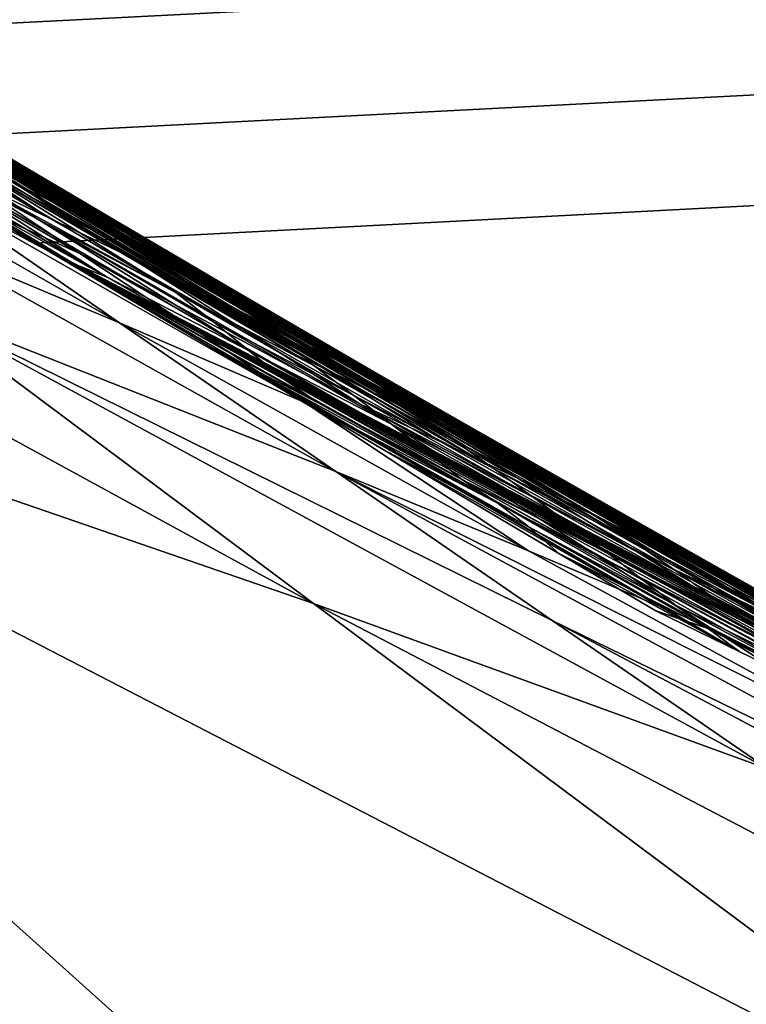
# Model space of a CAD drawing. Extents: x -226 to 75, y -650 to 2.
# Drawn here: x -144 to -144, y -573 to -573 of the extents above; entities that cross this region are included whole.
import ezdxf

# ---------------------------------------------------------------- set-up
doc = ezdxf.new("R2010")
doc.units = 0
doc.header["$MEASUREMENT"] = 0
for name, color, linetype in [('L3', 7, 'Continuous'), ('L4', 7, 'Continuous'), ('L5', 7, 'Continuous')]:
    doc.layers.add(name, color=color, linetype=linetype)

msp = doc.modelspace()

# ---------------------------------------------------------------- linework, layer by layer
at = {"layer": 'L3', "color": 250}
for points in [[(60.25, -411.9243, 1019.068), (60.25, -647.2808, 1027.287), (-210.25, -411.9243, 1019.068)], [(-210.25, -411.9243, 1019.068), (60.25, -647.2808, 1027.287), (-210.25, -647.2808, 1027.287)], [(-144.1665, -572.604, 1031.984), (-0.360344, -565.2437, 1031.727), (-144.336, -572.5036, 1031.98)], [(-144.0811, -572.6547, 1031.985), (-0.360344, -565.2437, 1031.727), (-144.1665, -572.604, 1031.984)], [(-143.995, -572.7056, 1031.987), (-0.360344, -565.2437, 1031.727), (-144.0811, -572.6547, 1031.985)], [(-143.0722, -573.1868, 1032.004), (-0.360344, -565.2437, 1031.727), (-143.995, -572.7056, 1031.987)], [(-144.3301, -572.4711, 1031.952), (-144.2992, -572.4896, 1031.951), (-143.9774, -572.6864, 1031.959)], [(-144.3301, -572.4711, 1031.952), (-143.9774, -572.6864, 1031.959), (-144.0102, -572.668, 1031.96)], [(-143.9447, -572.7048, 1031.958), (-143.9774, -572.6864, 1031.959), (-144.2992, -572.4896, 1031.951)], [(-143.9447, -572.7048, 1031.958), (-144.2992, -572.4896, 1031.951), (-144.0914, -572.6164, 1031.954)], [(-144.18, -572.5641, 1031.933), (-144.151, -572.5826, 1031.932), (-143.9935, -572.6752, 1031.937)], [(-144.18, -572.5641, 1031.933), (-143.9935, -572.6752, 1031.937), (-144.0235, -572.6568, 1031.937)], [(-144.0277, -572.6532, 1031.953), (-144.1756, -572.5634, 1031.948), (-143.9959, -572.6717, 1031.952)], [(-143.9959, -572.6717, 1031.952), (-144.1756, -572.5634, 1031.948), (-144.1447, -572.5818, 1031.948)], [(-144.1732, -572.5644, 1031.94), (-144.1432, -572.5828, 1031.94), (-143.9902, -572.6741, 1031.944)], [(-144.0211, -572.6556, 1031.945), (-144.1732, -572.5644, 1031.94), (-143.9902, -572.6741, 1031.944)], [(-144.151, -572.5826, 1031.932), (-143.9636, -572.6937, 1031.936), (-143.9935, -572.6752, 1031.937)], [(-144.151, -572.5826, 1031.932), (-144.0281, -572.6569, 1031.933), (-143.9636, -572.6937, 1031.936)], [(-143.9959, -572.6717, 1031.952), (-144.1447, -572.5818, 1031.948), (-143.964, -572.6901, 1031.951)], [(-143.964, -572.6901, 1031.951), (-144.1447, -572.5818, 1031.948), (-144.1138, -572.6003, 1031.947)], [(-144.1432, -572.5828, 1031.94), (-144.1133, -572.6013, 1031.939), (-143.9593, -572.6925, 1031.944)], [(-143.9902, -572.6741, 1031.944), (-144.1432, -572.5828, 1031.94), (-143.9593, -572.6925, 1031.944)], [(-144.1002, -572.6263, 1031.969), (-143.994, -572.6935, 1031.974), (-144.1675, -572.5896, 1031.97)], [(-144.1675, -572.5896, 1031.97), (-143.994, -572.6935, 1031.974), (-144.0632, -572.6568, 1031.975)], [(-143.9654, -572.6998, 1031.966), (-143.9991, -572.6814, 1031.967), (-144.1413, -572.5944, 1031.962)], [(-144.0758, -572.6312, 1031.961), (-143.9654, -572.6998, 1031.966), (-144.1413, -572.5944, 1031.962)], [(-143.9991, -572.6814, 1031.967), (-144.0328, -572.6631, 1031.967), (-144.1413, -572.5944, 1031.962)], [(-144.0607, -572.6711, 1031.913), (-143.9726, -572.7108, 1031.92), (-144.1687, -572.5968, 1031.916)], [(-144.1687, -572.5968, 1031.916), (-143.9726, -572.7108, 1031.92), (-144.0285, -572.6737, 1031.921)], [(-143.964, -572.6901, 1031.951), (-144.1138, -572.6003, 1031.947), (-143.9322, -572.7085, 1031.951)], [(-144.0829, -572.6187, 1031.946), (-143.9322, -572.7085, 1031.951), (-144.1138, -572.6003, 1031.947)], [(-144.1133, -572.6013, 1031.939), (-144.0834, -572.6198, 1031.939), (-143.9284, -572.711, 1031.943)], [(-143.9593, -572.6925, 1031.944), (-144.1133, -572.6013, 1031.939), (-143.9284, -572.711, 1031.943)], [(-144.0287, -572.6839, 1031.982), (-144.1323, -572.6202, 1031.976), (-143.959, -572.7226, 1031.98)], [(-143.959, -572.7226, 1031.98), (-144.1323, -572.6202, 1031.976), (-144.0632, -572.6568, 1031.975)], [(-143.9119, -572.7232, 1031.958), (-143.9447, -572.7048, 1031.958), (-144.0914, -572.6164, 1031.954)], [(-143.9119, -572.7232, 1031.958), (-144.0914, -572.6164, 1031.954), (-144.0596, -572.6348, 1031.953)], [(-144.0834, -572.6198, 1031.939), (-144.0534, -572.6383, 1031.938), (-143.8975, -572.7294, 1031.942)], [(-143.9284, -572.711, 1031.943), (-144.0834, -572.6198, 1031.939), (-143.8975, -572.7294, 1031.942)], [(-144.052, -572.6372, 1031.946), (-143.9003, -572.727, 1031.95), (-144.0829, -572.6187, 1031.946)], [(-143.9003, -572.727, 1031.95), (-143.9322, -572.7085, 1031.951), (-144.0829, -572.6187, 1031.946)], [(-144.155, -572.63, 1031.906), (-144.0511, -572.7044, 1031.904), (-143.9528, -572.7454, 1031.91)], [(-143.9528, -572.7454, 1031.91), (-144.0607, -572.6711, 1031.913), (-144.155, -572.63, 1031.906)], [(-144.0328, -572.6631, 1031.967), (-143.9248, -572.7302, 1031.972), (-144.1002, -572.6263, 1031.969)], [(-144.1002, -572.6263, 1031.969), (-143.9248, -572.7302, 1031.972), (-143.994, -572.6935, 1031.974)], [(-143.8981, -572.7366, 1031.965), (-143.9317, -572.7181, 1031.965), (-144.0758, -572.6312, 1031.961)], [(-143.8981, -572.7366, 1031.965), (-144.0758, -572.6312, 1031.961), (-144.043, -572.6496, 1031.96)], [(-143.9317, -572.7181, 1031.965), (-143.9654, -572.6998, 1031.966), (-144.0758, -572.6312, 1031.961)], [(-143.8791, -572.7416, 1031.957), (-144.0596, -572.6348, 1031.953), (-144.0277, -572.6532, 1031.953)], [(-144.0596, -572.6348, 1031.953), (-143.8791, -572.7416, 1031.957), (-143.9119, -572.7232, 1031.958)], [(-144.0285, -572.6737, 1031.921), (-143.9877, -572.6931, 1031.924), (-144.0845, -572.6367, 1031.922)], [(-144.0845, -572.6367, 1031.922), (-143.9877, -572.6931, 1031.924), (-144.0446, -572.6561, 1031.925)], [(-144.0062, -572.6751, 1031.929), (-143.9692, -572.6938, 1031.932), (-144.0641, -572.6381, 1031.93)], [(-144.0641, -572.6381, 1031.93), (-143.9692, -572.6938, 1031.932), (-144.0281, -572.6569, 1031.933)], [(-144.0534, -572.6383, 1031.938), (-144.0235, -572.6568, 1031.937), (-143.8666, -572.7479, 1031.942)], [(-144.0534, -572.6383, 1031.938), (-143.8666, -572.7479, 1031.942), (-143.8975, -572.7294, 1031.942)], [(-143.8685, -572.7454, 1031.949), (-143.9003, -572.727, 1031.95), (-144.052, -572.6372, 1031.946)], [(-144.0211, -572.6556, 1031.945), (-143.8685, -572.7454, 1031.949), (-144.052, -572.6372, 1031.946)], [(-144.3866, -572.7025, 1031.862), (-143.856, -572.8854, 1031.889), (-144.2918, -572.6475, 1031.881)], [(-144.0557, -572.7364, 1031.894), (-144.2918, -572.6475, 1031.881), (-143.856, -572.8854, 1031.889)], [(-144.043, -572.6496, 1031.96), (-144.0102, -572.668, 1031.96), (-143.8644, -572.7549, 1031.964)], [(-144.043, -572.6496, 1031.96), (-143.8644, -572.7549, 1031.964), (-143.8981, -572.7366, 1031.965)], [(-144.0287, -572.6839, 1031.982), (-143.9753, -572.7162, 1031.983), (-144.0811, -572.6547, 1031.985)], [(-143.9753, -572.7162, 1031.983), (-143.995, -572.7056, 1031.987), (-144.0811, -572.6547, 1031.985)], [(-143.8463, -572.76, 1031.956), (-144.0277, -572.6532, 1031.953), (-143.9959, -572.6717, 1031.952)], [(-144.0277, -572.6532, 1031.953), (-143.8463, -572.76, 1031.956), (-143.8791, -572.7416, 1031.957)], [(-143.959, -572.7226, 1031.98), (-144.0632, -572.6568, 1031.975), (-143.8881, -572.7593, 1031.979)], [(-143.994, -572.6935, 1031.974), (-143.8881, -572.7593, 1031.979), (-144.0632, -572.6568, 1031.975)], [(-143.9877, -572.6931, 1031.924), (-143.9483, -572.7121, 1031.927), (-144.0446, -572.6561, 1031.925)], [(-144.0446, -572.6561, 1031.925), (-143.9483, -572.7121, 1031.927), (-144.0062, -572.6751, 1031.929)], [(-143.9692, -572.6938, 1031.932), (-143.9337, -572.7122, 1031.935), (-144.0281, -572.6569, 1031.933)], [(-143.9636, -572.6937, 1031.936), (-144.0281, -572.6569, 1031.933), (-143.9337, -572.7122, 1031.935)], [(-144.0235, -572.6568, 1031.937), (-143.9935, -572.6752, 1031.937), (-143.8357, -572.7664, 1031.941)], [(-144.0235, -572.6568, 1031.937), (-143.8357, -572.7664, 1031.941), (-143.8666, -572.7479, 1031.942)], [(-144.0211, -572.6556, 1031.945), (-143.9902, -572.6741, 1031.944), (-143.8367, -572.7638, 1031.949)], [(-143.8367, -572.7638, 1031.949), (-143.8685, -572.7454, 1031.949), (-144.0211, -572.6556, 1031.945)], [(-144.0328, -572.6631, 1031.967), (-143.8557, -572.7669, 1031.971), (-143.9248, -572.7302, 1031.972)], [(-143.9991, -572.6814, 1031.967), (-143.8557, -572.7669, 1031.971), (-144.0328, -572.6631, 1031.967)], [(-144.0102, -572.668, 1031.96), (-143.9774, -572.6864, 1031.959), (-143.8307, -572.7733, 1031.963)], [(-144.0102, -572.668, 1031.96), (-143.8307, -572.7733, 1031.963), (-143.8644, -572.7549, 1031.964)], [(-143.9528, -572.7454, 1031.91), (-143.8607, -572.785, 1031.917), (-144.0607, -572.6711, 1031.913)], [(-143.8607, -572.785, 1031.917), (-143.9166, -572.7479, 1031.918), (-144.0607, -572.6711, 1031.913)], [(-144.0607, -572.6711, 1031.913), (-143.9166, -572.7479, 1031.918), (-143.9726, -572.7108, 1031.92)], [(-143.9726, -572.7108, 1031.92), (-143.8324, -572.7862, 1031.925), (-144.0285, -572.6737, 1031.921)], [(-144.0285, -572.6737, 1031.921), (-143.8324, -572.7862, 1031.925), (-143.8904, -572.7491, 1031.926)], [(-144.0285, -572.6737, 1031.921), (-143.8904, -572.7491, 1031.926), (-143.9877, -572.6931, 1031.924)], [(-143.9483, -572.7121, 1031.927), (-143.9103, -572.7308, 1031.931), (-144.0062, -572.6751, 1031.929)], [(-144.0062, -572.6751, 1031.929), (-143.9103, -572.7308, 1031.931), (-143.9692, -572.6938, 1031.932)], [(-143.8136, -572.7784, 1031.956), (-143.8463, -572.76, 1031.956), (-143.9959, -572.6717, 1031.952)], [(-143.8136, -572.7784, 1031.956), (-143.9959, -572.6717, 1031.952), (-143.964, -572.6901, 1031.951)], [(-143.9902, -572.6741, 1031.944), (-143.9593, -572.6925, 1031.944), (-143.8048, -572.7822, 1031.948)], [(-143.8367, -572.7638, 1031.949), (-143.9902, -572.6741, 1031.944), (-143.8048, -572.7822, 1031.948)], [(-143.9935, -572.6752, 1031.937), (-143.9636, -572.6937, 1031.936), (-143.8048, -572.7848, 1031.94)], [(-143.9935, -572.6752, 1031.937), (-143.8048, -572.7848, 1031.94), (-143.8357, -572.7664, 1031.941)], [(-143.959, -572.7226, 1031.98), (-143.9753, -572.7162, 1031.983), (-144.0287, -572.6839, 1031.982)], [(-143.9654, -572.6998, 1031.966), (-143.8211, -572.7853, 1031.97), (-143.9991, -572.6814, 1031.967)], [(-143.8211, -572.7853, 1031.97), (-143.8557, -572.7669, 1031.971), (-143.9991, -572.6814, 1031.967)], [(-143.797, -572.7916, 1031.963), (-143.8307, -572.7733, 1031.963), (-143.9774, -572.6864, 1031.959)], [(-143.797, -572.7916, 1031.963), (-143.9774, -572.6864, 1031.959), (-143.9447, -572.7048, 1031.958)], [(-143.9248, -572.7302, 1031.972), (-143.906, -572.7449, 1031.976), (-143.994, -572.6935, 1031.974)], [(-143.906, -572.7449, 1031.976), (-143.8881, -572.7593, 1031.979), (-143.994, -572.6935, 1031.974)], [(-143.9877, -572.6931, 1031.924), (-143.8904, -572.7491, 1031.926), (-143.9483, -572.7121, 1031.927)], [(-143.9103, -572.7308, 1031.931), (-143.8738, -572.7491, 1031.934), (-143.9692, -572.6938, 1031.932)], [(-143.9692, -572.6938, 1031.932), (-143.8738, -572.7491, 1031.934), (-143.9337, -572.7122, 1031.935)], [(-143.7808, -572.7968, 1031.955), (-143.964, -572.6901, 1031.951), (-143.9322, -572.7085, 1031.951)], [(-143.964, -572.6901, 1031.951), (-143.7808, -572.7968, 1031.955), (-143.8136, -572.7784, 1031.956)], [(-143.7739, -572.8033, 1031.94), (-143.9636, -572.6937, 1031.936), (-143.8386, -572.7671, 1031.937)], [(-143.9636, -572.6937, 1031.936), (-143.7739, -572.8033, 1031.94), (-143.8048, -572.7848, 1031.94)], [(-143.9636, -572.6937, 1031.936), (-143.9337, -572.7122, 1031.935), (-143.8386, -572.7671, 1031.937)], [(-143.9593, -572.6925, 1031.944), (-143.9284, -572.711, 1031.943), (-143.773, -572.8006, 1031.947)], [(-143.8048, -572.7822, 1031.948), (-143.9593, -572.6925, 1031.944), (-143.773, -572.8006, 1031.947)], [(-144.3866, -572.7025, 1031.862), (-144.7515, -572.7971, 1031.824), (-143.7193, -573.3023, 1031.841)], [(-144.3866, -572.7025, 1031.862), (-143.7193, -573.3023, 1031.841), (-143.4566, -573.1833, 1031.879)], [(-143.4566, -573.1833, 1031.879), (-143.856, -572.8854, 1031.889), (-144.3866, -572.7025, 1031.862)], [(-144.0511, -572.7044, 1031.904), (-144.0557, -572.7364, 1031.894), (-143.8449, -572.8196, 1031.908)], [(-143.9528, -572.7454, 1031.91), (-144.0511, -572.7044, 1031.904), (-143.8449, -572.8196, 1031.908)], [(-143.7865, -572.8036, 1031.97), (-143.8211, -572.7853, 1031.97), (-143.9654, -572.6998, 1031.966)], [(-143.9317, -572.7181, 1031.965), (-143.7865, -572.8036, 1031.97), (-143.9654, -572.6998, 1031.966)], [(-143.4564, -573.0003, 1031.997), (-143.4091, -573.0232, 1031.998), (-143.995, -572.7056, 1031.987)], [(-143.0722, -573.1868, 1032.004), (-143.995, -572.7056, 1031.987), (-143.121, -573.163, 1032.003)], [(-143.9085, -572.7569, 1031.989), (-143.6434, -572.9095, 1031.994), (-143.995, -572.7056, 1031.987)], [(-143.995, -572.7056, 1031.987), (-143.6434, -572.9095, 1031.994), (-143.5503, -572.9547, 1031.996)], [(-143.995, -572.7056, 1031.987), (-143.5503, -572.9547, 1031.996), (-143.4564, -573.0003, 1031.997)], [(-143.4091, -573.0232, 1031.998), (-143.3617, -573.0463, 1031.999), (-143.995, -572.7056, 1031.987)], [(-143.995, -572.7056, 1031.987), (-143.3617, -573.0463, 1031.999), (-143.314, -573.0694, 1032)], [(-143.995, -572.7056, 1031.987), (-143.314, -573.0694, 1032), (-143.2661, -573.0926, 1032.001)], [(-143.2661, -573.0926, 1032.001), (-143.218, -573.116, 1032.001), (-143.995, -572.7056, 1031.987)], [(-143.995, -572.7056, 1031.987), (-143.218, -573.116, 1032.001), (-143.1696, -573.1394, 1032.002)], [(-143.995, -572.7056, 1031.987), (-143.1696, -573.1394, 1032.002), (-143.121, -573.163, 1032.003)], [(-143.995, -572.7056, 1031.987), (-143.8538, -572.7854, 1031.985), (-143.9085, -572.7569, 1031.989)], [(-143.9753, -572.7162, 1031.983), (-143.8538, -572.7854, 1031.985), (-143.995, -572.7056, 1031.987)], [(-143.7633, -572.8101, 1031.962), (-143.797, -572.7916, 1031.963), (-143.9447, -572.7048, 1031.958)], [(-143.7633, -572.8101, 1031.962), (-143.9447, -572.7048, 1031.958), (-143.9119, -572.7232, 1031.958)], [(-143.9322, -572.7085, 1031.951), (-143.748, -572.8152, 1031.955), (-143.7808, -572.7968, 1031.955)], [(-143.9003, -572.727, 1031.95), (-143.748, -572.8152, 1031.955), (-143.9322, -572.7085, 1031.951)], [(-143.9166, -572.7479, 1031.918), (-143.7745, -572.8232, 1031.924), (-143.9726, -572.7108, 1031.92)], [(-143.9726, -572.7108, 1031.92), (-143.7745, -572.8232, 1031.924), (-143.8324, -572.7862, 1031.925)], [(-143.8904, -572.7491, 1031.926), (-143.8514, -572.7678, 1031.929), (-143.9483, -572.7121, 1031.927)], [(-143.9483, -572.7121, 1031.927), (-143.8514, -572.7678, 1031.929), (-143.9103, -572.7308, 1031.931)], [(-143.8386, -572.7671, 1031.937), (-143.9337, -572.7122, 1031.935), (-143.8738, -572.7491, 1031.934)], [(-143.9284, -572.711, 1031.943), (-143.8975, -572.7294, 1031.942), (-143.7411, -572.8191, 1031.947)], [(-143.773, -572.8006, 1031.947), (-143.9284, -572.711, 1031.943), (-143.7411, -572.8191, 1031.947)], [(-143.959, -572.7226, 1031.98), (-143.871, -572.7733, 1031.982), (-143.9753, -572.7162, 1031.983)], [(-143.871, -572.7733, 1031.982), (-143.8538, -572.7854, 1031.985), (-143.9753, -572.7162, 1031.983)], [(-143.7519, -572.822, 1031.969), (-143.9317, -572.7181, 1031.965), (-143.8981, -572.7366, 1031.965)], [(-143.7519, -572.822, 1031.969), (-143.7865, -572.8036, 1031.97), (-143.9317, -572.7181, 1031.965)], [(-143.8881, -572.7593, 1031.979), (-143.871, -572.7733, 1031.982), (-143.959, -572.7226, 1031.98)], [(-143.9119, -572.7232, 1031.958), (-143.8791, -572.7416, 1031.957), (-143.7296, -572.8284, 1031.961)], [(-143.9119, -572.7232, 1031.958), (-143.7296, -572.8284, 1031.961), (-143.7633, -572.8101, 1031.962)], [(-143.8685, -572.7454, 1031.949), (-143.7152, -572.8336, 1031.954), (-143.9003, -572.727, 1031.95)], [(-143.7152, -572.8336, 1031.954), (-143.748, -572.8152, 1031.955), (-143.9003, -572.727, 1031.95)], [(-143.8557, -572.7669, 1031.971), (-143.836, -572.7816, 1031.974), (-143.9248, -572.7302, 1031.972)], [(-143.9248, -572.7302, 1031.972), (-143.836, -572.7816, 1031.974), (-143.906, -572.7449, 1031.976)], [(-143.8514, -572.7678, 1031.929), (-143.8139, -572.7861, 1031.933), (-143.9103, -572.7308, 1031.931)], [(-143.9103, -572.7308, 1031.931), (-143.8139, -572.7861, 1031.933), (-143.8738, -572.7491, 1031.934)], [(-143.8975, -572.7294, 1031.942), (-143.8666, -572.7479, 1031.942), (-143.7093, -572.8375, 1031.946)], [(-143.8975, -572.7294, 1031.942), (-143.7093, -572.8375, 1031.946), (-143.7411, -572.8191, 1031.947)], [(-143.856, -572.8854, 1031.889), (-143.629, -572.9681, 1031.903), (-144.0557, -572.7364, 1031.894)], [(-144.0557, -572.7364, 1031.894), (-143.629, -572.9681, 1031.903), (-143.7369, -572.8939, 1031.905)], [(-144.0557, -572.7364, 1031.894), (-143.7369, -572.8939, 1031.905), (-143.8449, -572.8196, 1031.908)], [(-143.8981, -572.7366, 1031.965), (-143.8644, -572.7549, 1031.964), (-143.7174, -572.8403, 1031.968)], [(-143.8981, -572.7366, 1031.965), (-143.7174, -572.8403, 1031.968), (-143.7519, -572.822, 1031.969)], [(-143.8791, -572.7416, 1031.957), (-143.8463, -572.76, 1031.956), (-143.6959, -572.8468, 1031.961)], [(-143.8791, -572.7416, 1031.957), (-143.6959, -572.8468, 1031.961), (-143.7296, -572.8284, 1031.961)], [(-143.9528, -572.7454, 1031.91), (-143.8449, -572.8196, 1031.908), (-143.7487, -572.8591, 1031.914)], [(-143.7487, -572.8591, 1031.914), (-143.8607, -572.785, 1031.917), (-143.9528, -572.7454, 1031.91)], [(-143.8607, -572.785, 1031.917), (-143.7166, -572.8602, 1031.922), (-143.9166, -572.7479, 1031.918)], [(-143.9166, -572.7479, 1031.918), (-143.7166, -572.8602, 1031.922), (-143.7745, -572.8232, 1031.924)], [(-143.836, -572.7816, 1031.974), (-143.8172, -572.7959, 1031.977), (-143.906, -572.7449, 1031.976)], [(-143.906, -572.7449, 1031.976), (-143.8172, -572.7959, 1031.977), (-143.8881, -572.7593, 1031.979)], [(-143.6825, -572.852, 1031.953), (-143.7152, -572.8336, 1031.954), (-143.8685, -572.7454, 1031.949)], [(-143.8367, -572.7638, 1031.949), (-143.6825, -572.852, 1031.953), (-143.8685, -572.7454, 1031.949)], [(-143.8666, -572.7479, 1031.942), (-143.8357, -572.7664, 1031.941), (-143.6774, -572.8559, 1031.945)], [(-143.8666, -572.7479, 1031.942), (-143.6774, -572.8559, 1031.945), (-143.7093, -572.8375, 1031.946)], [(-143.8324, -572.7862, 1031.925), (-143.7925, -572.8048, 1031.928), (-143.8904, -572.7491, 1031.926)], [(-143.8904, -572.7491, 1031.926), (-143.7925, -572.8048, 1031.928), (-143.8514, -572.7678, 1031.929)], [(-143.8386, -572.7671, 1031.937), (-143.8738, -572.7491, 1031.934), (-143.7778, -572.8041, 1031.936)], [(-143.7778, -572.8041, 1031.936), (-143.8738, -572.7491, 1031.934), (-143.8139, -572.7861, 1031.933)], [(-143.9085, -572.7569, 1031.989), (-143.8213, -572.8086, 1031.991), (-143.6434, -572.9095, 1031.994)], [(-143.7485, -572.8474, 1031.99), (-143.8213, -572.8086, 1031.991), (-143.9085, -572.7569, 1031.989)], [(-143.9085, -572.7569, 1031.989), (-143.8538, -572.7854, 1031.985), (-143.7646, -572.8351, 1031.986)], [(-143.9085, -572.7569, 1031.989), (-143.7646, -572.8351, 1031.986), (-143.7485, -572.8474, 1031.99)], [(-143.8644, -572.7549, 1031.964), (-143.8307, -572.7733, 1031.963), (-143.6828, -572.8586, 1031.968)], [(-143.8644, -572.7549, 1031.964), (-143.6828, -572.8586, 1031.968), (-143.7174, -572.8403, 1031.968)], [(-143.8172, -572.7959, 1031.977), (-143.7992, -572.8099, 1031.98), (-143.8881, -572.7593, 1031.979)], [(-143.8881, -572.7593, 1031.979), (-143.7992, -572.8099, 1031.98), (-143.871, -572.7733, 1031.982)], [(-143.6622, -572.8651, 1031.96), (-143.6959, -572.8468, 1031.961), (-143.8463, -572.76, 1031.956)], [(-143.6622, -572.8651, 1031.96), (-143.8463, -572.76, 1031.956), (-143.8136, -572.7784, 1031.956)], [(-143.8557, -572.7669, 1031.971), (-143.7659, -572.8183, 1031.973), (-143.836, -572.7816, 1031.974)], [(-143.8211, -572.7853, 1031.97), (-143.7659, -572.8183, 1031.973), (-143.8557, -572.7669, 1031.971)], [(-143.7925, -572.8048, 1031.928), (-143.754, -572.823, 1031.931), (-143.8514, -572.7678, 1031.929)], [(-143.8514, -572.7678, 1031.929), (-143.754, -572.823, 1031.931), (-143.8139, -572.7861, 1031.933)], [(-143.743, -572.8217, 1031.939), (-143.8386, -572.7671, 1031.937), (-143.7778, -572.8041, 1031.936)], [(-143.8386, -572.7671, 1031.937), (-143.743, -572.8217, 1031.939), (-143.7739, -572.8033, 1031.94)], [(-143.8367, -572.7638, 1031.949), (-143.8048, -572.7822, 1031.948), (-143.6497, -572.8704, 1031.953)], [(-143.6497, -572.8704, 1031.953), (-143.6825, -572.852, 1031.953), (-143.8367, -572.7638, 1031.949)], [(-143.8357, -572.7664, 1031.941), (-143.8048, -572.7848, 1031.94), (-143.6456, -572.8744, 1031.945)], [(-143.8357, -572.7664, 1031.941), (-143.6456, -572.8744, 1031.945), (-143.6774, -572.8559, 1031.945)], [(-143.7992, -572.8099, 1031.98), (-143.782, -572.8235, 1031.983), (-143.871, -572.7733, 1031.982)], [(-143.871, -572.7733, 1031.982), (-143.782, -572.8235, 1031.983), (-143.8538, -572.7854, 1031.985)], [(-143.6482, -572.877, 1031.967), (-143.6828, -572.8586, 1031.968), (-143.8307, -572.7733, 1031.963)], [(-143.6482, -572.877, 1031.967), (-143.8307, -572.7733, 1031.963), (-143.797, -572.7916, 1031.963)], [(-143.7659, -572.8183, 1031.973), (-143.7463, -572.8326, 1031.976), (-143.836, -572.7816, 1031.974)], [(-143.836, -572.7816, 1031.974), (-143.7463, -572.8326, 1031.976), (-143.8172, -572.7959, 1031.977)], [(-143.8136, -572.7784, 1031.956), (-143.7808, -572.7968, 1031.955), (-143.6286, -572.8835, 1031.96)], [(-143.8136, -572.7784, 1031.956), (-143.6286, -572.8835, 1031.96), (-143.6622, -572.8651, 1031.96)], [(-143.8048, -572.7822, 1031.948), (-143.773, -572.8006, 1031.947), (-143.6169, -572.8888, 1031.952)], [(-143.6497, -572.8704, 1031.953), (-143.8048, -572.7822, 1031.948), (-143.6169, -572.8888, 1031.952)], [(-143.7487, -572.8591, 1031.914), (-143.6586, -572.8972, 1031.921), (-143.8607, -572.785, 1031.917)], [(-143.8607, -572.785, 1031.917), (-143.6586, -572.8972, 1031.921), (-143.7166, -572.8602, 1031.922)], [(-143.8538, -572.7854, 1031.985), (-143.782, -572.8235, 1031.983), (-143.7646, -572.8351, 1031.986)], [(-143.8324, -572.7862, 1031.925), (-143.6343, -572.897, 1031.929), (-143.6941, -572.86, 1031.93)], [(-143.8324, -572.7862, 1031.925), (-143.6941, -572.86, 1031.93), (-143.7925, -572.8048, 1031.928)], [(-143.8324, -572.7862, 1031.925), (-143.7745, -572.8232, 1031.924), (-143.6343, -572.897, 1031.929)], [(-143.7865, -572.8036, 1031.97), (-143.7659, -572.8183, 1031.973), (-143.8211, -572.7853, 1031.97)], [(-143.7778, -572.8041, 1031.936), (-143.8139, -572.7861, 1031.933), (-143.7169, -572.841, 1031.934)], [(-143.7169, -572.841, 1031.934), (-143.8139, -572.7861, 1031.933), (-143.754, -572.823, 1031.931)], [(-143.8048, -572.7848, 1031.94), (-143.7739, -572.8033, 1031.94), (-143.6138, -572.8928, 1031.944)], [(-143.8048, -572.7848, 1031.94), (-143.6138, -572.8928, 1031.944), (-143.6456, -572.8744, 1031.945)], [(-143.6136, -572.8953, 1031.966), (-143.6482, -572.877, 1031.967), (-143.797, -572.7916, 1031.963)], [(-143.6136, -572.8953, 1031.966), (-143.797, -572.7916, 1031.963), (-143.7633, -572.8101, 1031.962)], [(-144.7515, -572.7971, 1031.824), (-144.1358, -574.6933, 1031.723), (-143.7193, -573.3023, 1031.841)], [(-143.7463, -572.8326, 1031.976), (-143.7274, -572.8465, 1031.979), (-143.8172, -572.7959, 1031.977)], [(-143.8172, -572.7959, 1031.977), (-143.7274, -572.8465, 1031.979), (-143.7992, -572.8099, 1031.98)], [(-143.7808, -572.7968, 1031.955), (-143.748, -572.8152, 1031.955), (-143.5949, -572.9019, 1031.959)], [(-143.7808, -572.7968, 1031.955), (-143.5949, -572.9019, 1031.959), (-143.6286, -572.8835, 1031.96)], [(-143.773, -572.8006, 1031.947), (-143.7411, -572.8191, 1031.947), (-143.5842, -572.9071, 1031.951)], [(-143.6169, -572.8888, 1031.952), (-143.773, -572.8006, 1031.947), (-143.5842, -572.9071, 1031.951)], [(-143.7925, -572.8048, 1031.928), (-143.6941, -572.86, 1031.93), (-143.754, -572.823, 1031.931)], [(-143.7519, -572.822, 1031.969), (-143.6959, -572.8549, 1031.971), (-143.7865, -572.8036, 1031.97)], [(-143.7865, -572.8036, 1031.97), (-143.6959, -572.8549, 1031.971), (-143.7659, -572.8183, 1031.973)], [(-143.7169, -572.841, 1031.934), (-143.6812, -572.8586, 1031.938), (-143.7778, -572.8041, 1031.936)], [(-143.7778, -572.8041, 1031.936), (-143.6812, -572.8586, 1031.938), (-143.7121, -572.8402, 1031.938)], [(-143.7778, -572.8041, 1031.936), (-143.7121, -572.8402, 1031.938), (-143.743, -572.8217, 1031.939)], [(-143.7739, -572.8033, 1031.94), (-143.743, -572.8217, 1031.939), (-143.5819, -572.9112, 1031.944)], [(-143.7739, -572.8033, 1031.94), (-143.5819, -572.9112, 1031.944), (-143.6138, -572.8928, 1031.944)], [(-143.6434, -572.9095, 1031.994), (-143.8213, -572.8086, 1031.991), (-143.7336, -572.8605, 1031.993)], [(-143.7485, -572.8474, 1031.99), (-143.7336, -572.8605, 1031.993), (-143.8213, -572.8086, 1031.991)], [(-143.7274, -572.8465, 1031.979), (-143.7094, -572.8601, 1031.982), (-143.7992, -572.8099, 1031.98)], [(-143.7992, -572.8099, 1031.98), (-143.7094, -572.8601, 1031.982), (-143.782, -572.8235, 1031.983)], [(-143.7633, -572.8101, 1031.962), (-143.7296, -572.8284, 1031.961), (-143.5791, -572.9137, 1031.966)], [(-143.7633, -572.8101, 1031.962), (-143.5791, -572.9137, 1031.966), (-143.6136, -572.8953, 1031.966)], [(-143.748, -572.8152, 1031.955), (-143.5612, -572.9203, 1031.958), (-143.5949, -572.9019, 1031.959)], [(-143.7152, -572.8336, 1031.954), (-143.5612, -572.9203, 1031.958), (-143.748, -572.8152, 1031.955)], [(-143.7369, -572.8939, 1031.905), (-143.4269, -573.0453, 1031.916), (-143.8449, -572.8196, 1031.908)], [(-143.8449, -572.8196, 1031.908), (-143.4269, -573.0453, 1031.916), (-143.5428, -572.9712, 1031.918)], [(-143.8449, -572.8196, 1031.908), (-143.5428, -572.9712, 1031.918), (-143.7487, -572.8591, 1031.914)], [(-143.6959, -572.8549, 1031.971), (-143.6753, -572.8692, 1031.975), (-143.7659, -572.8183, 1031.973)], [(-143.7659, -572.8183, 1031.973), (-143.6753, -572.8692, 1031.975), (-143.7463, -572.8326, 1031.976)], [(-143.7519, -572.822, 1031.969), (-143.7174, -572.8403, 1031.968), (-143.6959, -572.8549, 1031.971)], [(-143.743, -572.8217, 1031.939), (-143.7121, -572.8402, 1031.938), (-143.5501, -572.9296, 1031.943)], [(-143.743, -572.8217, 1031.939), (-143.5501, -572.9296, 1031.943), (-143.5819, -572.9112, 1031.944)], [(-143.7411, -572.8191, 1031.947), (-143.7093, -572.8375, 1031.946), (-143.5514, -572.9256, 1031.95)], [(-143.7411, -572.8191, 1031.947), (-143.5514, -572.9256, 1031.95), (-143.5842, -572.9071, 1031.951)], [(-143.782, -572.8235, 1031.983), (-143.7094, -572.8601, 1031.982), (-143.6921, -572.8734, 1031.985)], [(-143.7646, -572.8351, 1031.986), (-143.782, -572.8235, 1031.983), (-143.6921, -572.8734, 1031.985)], [(-143.7745, -572.8232, 1031.924), (-143.7166, -572.8602, 1031.922), (-143.5744, -572.934, 1031.927)], [(-143.6343, -572.897, 1031.929), (-143.7745, -572.8232, 1031.924), (-143.5744, -572.934, 1031.927)], [(-143.7169, -572.841, 1031.934), (-143.754, -572.823, 1031.931), (-143.6561, -572.8779, 1031.933)], [(-143.6561, -572.8779, 1031.933), (-143.754, -572.823, 1031.931), (-143.6941, -572.86, 1031.93)], [(-143.7296, -572.8284, 1031.961), (-143.6959, -572.8468, 1031.961), (-143.5445, -572.9321, 1031.965)], [(-143.7296, -572.8284, 1031.961), (-143.5445, -572.9321, 1031.965), (-143.5791, -572.9137, 1031.966)], [(-143.7646, -572.8351, 1031.986), (-143.6921, -572.8734, 1031.985), (-143.6755, -572.8863, 1031.988)], [(-143.7485, -572.8474, 1031.99), (-143.7646, -572.8351, 1031.986), (-143.6755, -572.8863, 1031.988)], [(-143.6753, -572.8692, 1031.975), (-143.6557, -572.8831, 1031.978), (-143.7463, -572.8326, 1031.976)], [(-143.7463, -572.8326, 1031.976), (-143.6557, -572.8831, 1031.978), (-143.7274, -572.8465, 1031.979)], [(-143.6825, -572.852, 1031.953), (-143.5275, -572.9386, 1031.958), (-143.7152, -572.8336, 1031.954)], [(-143.5275, -572.9386, 1031.958), (-143.5612, -572.9203, 1031.958), (-143.7152, -572.8336, 1031.954)], [(-143.6959, -572.8549, 1031.971), (-143.7174, -572.8403, 1031.968), (-143.6259, -572.8916, 1031.97)], [(-143.6259, -572.8916, 1031.97), (-143.7174, -572.8403, 1031.968), (-143.6828, -572.8586, 1031.968)], [(-143.7169, -572.841, 1031.934), (-143.6561, -572.8779, 1031.933), (-143.6194, -572.8955, 1031.936)], [(-143.6194, -572.8955, 1031.936), (-143.6503, -572.877, 1031.937), (-143.7169, -572.841, 1031.934)], [(-143.7169, -572.841, 1031.934), (-143.6503, -572.877, 1031.937), (-143.6812, -572.8586, 1031.938)], [(-143.5182, -572.948, 1031.942), (-143.7121, -572.8402, 1031.938), (-143.6812, -572.8586, 1031.938)], [(-143.7121, -572.8402, 1031.938), (-143.5182, -572.948, 1031.942), (-143.5501, -572.9296, 1031.943)], [(-143.7093, -572.8375, 1031.946), (-143.6774, -572.8559, 1031.945), (-143.5186, -572.944, 1031.95)], [(-143.7093, -572.8375, 1031.946), (-143.5186, -572.944, 1031.95), (-143.5514, -572.9256, 1031.95)], [(-143.6557, -572.8831, 1031.978), (-143.6368, -572.8967, 1031.981), (-143.7274, -572.8465, 1031.979)], [(-143.7274, -572.8465, 1031.979), (-143.6368, -572.8967, 1031.981), (-143.7094, -572.8601, 1031.982)], [(-143.5099, -572.9504, 1031.964), (-143.5445, -572.9321, 1031.965), (-143.6959, -572.8468, 1031.961)], [(-143.5099, -572.9504, 1031.964), (-143.6959, -572.8468, 1031.961), (-143.6622, -572.8651, 1031.96)], [(-143.6591, -572.8979, 1031.992), (-143.7336, -572.8605, 1031.993), (-143.7485, -572.8474, 1031.99)], [(-143.7485, -572.8474, 1031.99), (-143.6755, -572.8863, 1031.988), (-143.6591, -572.8979, 1031.992)], [(-143.4938, -572.957, 1031.957), (-143.5275, -572.9386, 1031.958), (-143.6825, -572.852, 1031.953)], [(-143.6497, -572.8704, 1031.953), (-143.4938, -572.957, 1031.957), (-143.6825, -572.852, 1031.953)], [(-143.6259, -572.8916, 1031.97), (-143.6044, -572.9058, 1031.973), (-143.6959, -572.8549, 1031.971)], [(-143.6959, -572.8549, 1031.971), (-143.6044, -572.9058, 1031.973), (-143.6753, -572.8692, 1031.975)], [(-143.6774, -572.8559, 1031.945), (-143.6456, -572.8744, 1031.945), (-143.4858, -572.9623, 1031.949)], [(-143.6774, -572.8559, 1031.945), (-143.4858, -572.9623, 1031.949), (-143.5186, -572.944, 1031.95)], [(-143.7487, -572.8591, 1031.914), (-143.5428, -572.9712, 1031.918), (-143.6586, -572.8972, 1031.921)], [(-143.6434, -572.9095, 1031.994), (-143.7336, -572.8605, 1031.993), (-143.6853, -572.8891, 1031.994)], [(-143.6591, -572.8979, 1031.992), (-143.6853, -572.8891, 1031.994), (-143.7336, -572.8605, 1031.993)], [(-143.7166, -572.8602, 1031.922), (-143.6586, -572.8972, 1031.921), (-143.5145, -572.9709, 1031.926)], [(-143.5744, -572.934, 1031.927), (-143.7166, -572.8602, 1031.922), (-143.5145, -572.9709, 1031.926)], [(-143.7094, -572.8601, 1031.982), (-143.6368, -572.8967, 1031.981), (-143.6187, -572.91, 1031.984)], [(-143.6921, -572.8734, 1031.985), (-143.7094, -572.8601, 1031.982), (-143.6187, -572.91, 1031.984)], [(-143.6561, -572.8779, 1031.933), (-143.6941, -572.86, 1031.93), (-143.5952, -572.9149, 1031.932)], [(-143.5952, -572.9149, 1031.932), (-143.6941, -572.86, 1031.93), (-143.6343, -572.897, 1031.929)], [(-143.6259, -572.8916, 1031.97), (-143.6828, -572.8586, 1031.968), (-143.6482, -572.877, 1031.967)], [(-143.4864, -572.9665, 1031.942), (-143.5182, -572.948, 1031.942), (-143.6812, -572.8586, 1031.938)], [(-143.4864, -572.9665, 1031.942), (-143.6812, -572.8586, 1031.938), (-143.6503, -572.877, 1031.937)], [(-143.6622, -572.8651, 1031.96), (-143.6286, -572.8835, 1031.96), (-143.4753, -572.9687, 1031.964)], [(-143.6622, -572.8651, 1031.96), (-143.4753, -572.9687, 1031.964), (-143.5099, -572.9504, 1031.964)], [(-143.6044, -572.9058, 1031.973), (-143.5839, -572.9198, 1031.976), (-143.6753, -572.8692, 1031.975)], [(-143.6753, -572.8692, 1031.975), (-143.5839, -572.9198, 1031.976), (-143.6557, -572.8831, 1031.978)], [(-143.6497, -572.8704, 1031.953), (-143.6169, -572.8888, 1031.952), (-143.4601, -572.9754, 1031.956)], [(-143.4601, -572.9754, 1031.956), (-143.4938, -572.957, 1031.957), (-143.6497, -572.8704, 1031.953)], [(-143.6921, -572.8734, 1031.985), (-143.6187, -572.91, 1031.984), (-143.6012, -572.9228, 1031.987)], [(-143.6755, -572.8863, 1031.988), (-143.6921, -572.8734, 1031.985), (-143.6012, -572.9228, 1031.987)], [(-143.6456, -572.8744, 1031.945), (-143.6138, -572.8928, 1031.944), (-143.4531, -572.9808, 1031.949)], [(-143.6456, -572.8744, 1031.945), (-143.4531, -572.9808, 1031.949), (-143.4858, -572.9623, 1031.949)], [(-143.5885, -572.9139, 1031.936), (-143.6561, -572.8779, 1031.933), (-143.5576, -572.9324, 1031.935)], [(-143.5576, -572.9324, 1031.935), (-143.6561, -572.8779, 1031.933), (-143.5952, -572.9149, 1031.932)], [(-143.6194, -572.8955, 1031.936), (-143.6561, -572.8779, 1031.933), (-143.5885, -572.9139, 1031.936)], [(-143.6503, -572.877, 1031.937), (-143.4545, -572.9849, 1031.941), (-143.4864, -572.9665, 1031.942)], [(-143.6194, -572.8955, 1031.936), (-143.4545, -572.9849, 1031.941), (-143.6503, -572.877, 1031.937)], [(-143.6482, -572.877, 1031.967), (-143.5558, -572.9282, 1031.969), (-143.6259, -572.8916, 1031.97)], [(-143.5558, -572.9282, 1031.969), (-143.6482, -572.877, 1031.967), (-143.6136, -572.8953, 1031.966)], [(-143.856, -572.8854, 1031.889), (-143.4131, -573.1166, 1031.897), (-143.629, -572.9681, 1031.903)], [(-143.4566, -573.1833, 1031.879), (-143.4131, -573.1166, 1031.897), (-143.856, -572.8854, 1031.889)], [(-143.6755, -572.8863, 1031.988), (-143.6012, -572.9228, 1031.987), (-143.5845, -572.9353, 1031.99)], [(-143.6591, -572.8979, 1031.992), (-143.6755, -572.8863, 1031.988), (-143.5845, -572.9353, 1031.99)], [(-143.5839, -572.9198, 1031.976), (-143.5642, -572.9333, 1031.979), (-143.6557, -572.8831, 1031.978)], [(-143.6557, -572.8831, 1031.978), (-143.5642, -572.9333, 1031.979), (-143.6368, -572.8967, 1031.981)], [(-143.6434, -572.9095, 1031.994), (-143.6853, -572.8891, 1031.994), (-143.6591, -572.8979, 1031.992)], [(-143.629, -572.9681, 1031.903), (-143.3111, -573.1193, 1031.913), (-143.7369, -572.8939, 1031.905)], [(-143.7369, -572.8939, 1031.905), (-143.3111, -573.1193, 1031.913), (-143.4269, -573.0453, 1031.916)], [(-143.5677, -572.9461, 1031.994), (-143.6434, -572.9095, 1031.994), (-143.6591, -572.8979, 1031.992)], [(-143.6591, -572.8979, 1031.992), (-143.5845, -572.9353, 1031.99), (-143.5677, -572.9461, 1031.994)], [(-143.6586, -572.8972, 1031.921), (-143.5428, -572.9712, 1031.918), (-143.4546, -573.0079, 1031.925)], [(-143.5145, -572.9709, 1031.926), (-143.6586, -572.8972, 1031.921), (-143.4546, -573.0079, 1031.925)], [(-143.5503, -572.9547, 1031.996), (-143.6434, -572.9095, 1031.994), (-143.5677, -572.9461, 1031.994)]]:
    msp.add_3dface(points, dxfattribs=at)
at = {"layer": 'L4', "color": 250}
for points in [[(-210, -626.875, 1017.069), (60.00001, -626.875, 1017.069), (-210, -432.9932, 1010.298)], [(-210, -432.9932, 1010.298), (60.00001, -626.875, 1017.069), (60.00001, -432.9932, 1010.298)], [(-142.5, -567.4811, 1012.993), (-148.6668, -572.63, 1013.173), (-148.8736, -572.5242, 1013.169)], [(-142.5, -567.4811, 1012.993), (-148.4699, -572.7533, 1013.177), (-148.6668, -572.63, 1013.173)], [(-148.2843, -572.893, 1013.182), (-148.4699, -572.7533, 1013.177), (-142.5, -567.4811, 1012.993)], [(-142.5, -567.4811, 1012.993), (-148.1115, -573.0481, 1013.188), (-148.2843, -572.893, 1013.182)], [(-142.5, -567.4811, 1012.993), (-147.9526, -573.2175, 1013.193), (-148.1115, -573.0481, 1013.188)], [(-147.8088, -573.3998, 1013.2), (-147.9526, -573.2175, 1013.193), (-142.5, -567.4811, 1012.993)], [(-142.5, -567.4811, 1012.993), (-147.6813, -573.5939, 1013.207), (-147.8088, -573.3998, 1013.2)], [(-142.5, -567.4811, 1012.993), (-147.571, -573.7982, 1013.214), (-147.6813, -573.5939, 1013.207)], [(-147.4786, -574.0113, 1013.221), (-147.571, -573.7982, 1013.214), (-142.5, -567.4811, 1012.993)], [(-142.5, -567.4811, 1012.993), (-147.405, -574.2315, 1013.229), (-147.4786, -574.0113, 1013.221)], [(-142.5, -567.4811, 1012.993), (-147.3505, -574.4572, 1013.237), (-147.405, -574.2315, 1013.229)], [(-147.3156, -574.6868, 1013.245), (-147.3505, -574.4572, 1013.237), (-142.5, -567.4811, 1012.993)], [(-142.5, -567.4811, 1012.993), (-147.3006, -574.9184, 1013.253), (-147.3156, -574.6868, 1013.245)], [(-142.5, -582.4719, 1013.517), (-147.3056, -575.1505, 1013.261), (-142.5, -567.4811, 1012.993)], [(-142.5, -567.4811, 1012.993), (-147.3056, -575.1505, 1013.261), (-147.3006, -574.9184, 1013.253)]]:
    msp.add_3dface(points, dxfattribs=at)
at = {"layer": 'L5', "color": 7}
for points in [[(-147.7286, -572.457, 1013.167), (-147.5195, -572.6615, 1013.174), (-142.5, -567.4899, 1012.994)], [(-142.5, -567.4899, 1012.994), (-147.5195, -572.6615, 1013.174), (-147.3288, -572.8832, 1013.182)], [(-142.5, -567.4899, 1012.994), (-147.3288, -572.8832, 1013.182), (-147.1578, -573.1205, 1013.19)], [(-142.5, -567.4899, 1012.994), (-147.1578, -573.1205, 1013.19), (-147.008, -573.3715, 1013.199)], [(-147.008, -573.3715, 1013.199), (-146.8802, -573.6346, 1013.208), (-142.5, -567.4899, 1012.994)], [(-142.5, -567.4899, 1012.994), (-146.8802, -573.6346, 1013.208), (-146.7756, -573.9076, 1013.218)], [(-142.5, -567.4899, 1012.994), (-146.7756, -573.9076, 1013.218), (-146.6948, -574.1886, 1013.227)], [(-146.6948, -574.1886, 1013.227), (-146.6385, -574.4755, 1013.237), (-142.5, -567.4899, 1012.994)], [(-142.5, -567.4899, 1012.994), (-146.6385, -574.4755, 1013.237), (-146.6071, -574.7662, 1013.248)], [(-142.5, -567.4899, 1012.994), (-146.6071, -574.7662, 1013.248), (-142.5, -582.4808, 1013.517)], [(-142.5, -567.5597, 1010.995), (-147.545, -572.7551, 1011.176), (-147.7519, -572.5527, 1011.169)], [(-142.5, -567.5597, 1010.995), (-147.3562, -572.9746, 1011.184), (-147.545, -572.7551, 1011.176)], [(-147.187, -573.2094, 1011.192), (-147.3562, -572.9746, 1011.184), (-142.5, -567.5597, 1010.995)], [(-142.5, -567.5597, 1010.995), (-147.0387, -573.4579, 1011.201), (-147.187, -573.2094, 1011.192)], [(-142.5, -567.5597, 1010.995), (-146.9122, -573.7182, 1011.21), (-147.0387, -573.4579, 1011.201)], [(-146.8087, -573.9884, 1011.219), (-146.9122, -573.7182, 1011.21), (-142.5, -567.5597, 1010.995)], [(-146.7287, -574.2666, 1011.229), (-146.8087, -573.9884, 1011.219), (-142.5, -567.5597, 1010.995)], [(-146.7287, -574.2666, 1011.229), (-142.5, -567.5597, 1010.995), (-146.673, -574.5505, 1011.239)], [(-142.5, -567.5597, 1010.995), (-146.6419, -574.8382, 1011.249), (-146.673, -574.5505, 1011.239)], [(-142.5, -567.5597, 1010.995), (-146.6357, -575.1275, 1011.259), (-146.6419, -574.8382, 1011.249)], [(-142.5, -582.5506, 1011.518), (-146.6357, -575.1275, 1011.259), (-142.5, -567.5597, 1010.995)]]:
    msp.add_3dface(points, dxfattribs=at)

doc.saveas('drawing.dxf')
